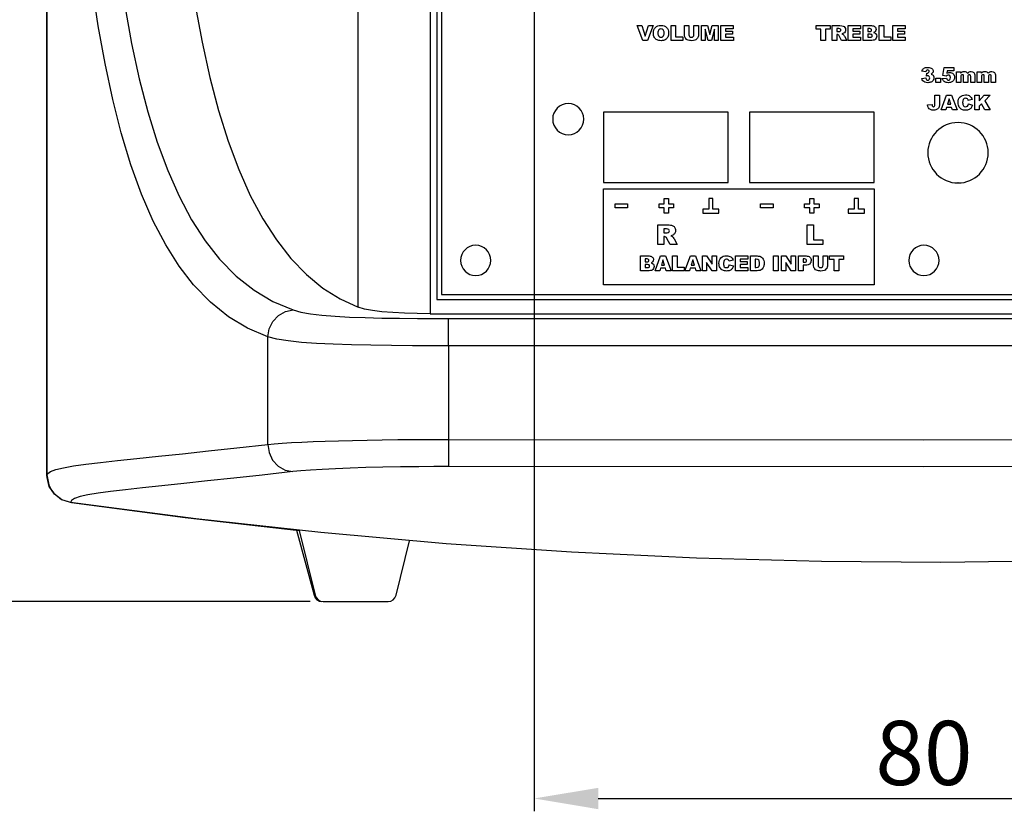
# Model space of a CAD drawing. Units: millimetres. Extents: x 217 to 895, y 361 to 627.
# Drawn here: x 712 to 813, y 361 to 442 of the extents above; entities that cross this region are included whole.
import ezdxf

# ---------------------------------------------------------------- set-up
doc = ezdxf.new("R2010")
doc.units = ezdxf.units.MM
doc.header["$MEASUREMENT"] = 0
for name, color, linetype, lineweight in [('Dimensions', 7, 'Continuous', 15), ('Dimensions @ 2.6316', 7, 'Continuous', 15), ('Visible', 7, 'Continuous', 25)]:
    doc.layers.add(name, color=color, linetype=linetype, lineweight=lineweight)
doc.styles.add('titelhoek', font='arial.ttf')
doc.dimstyles.get("Standard").update_dxf_attribs({"dimtxt": 2.5, "dimasz": 2.5, "dimexe": 0.5, "dimexo": 0.5, "dimgap": 0.5, "dimtad": 1, "dimtxsty": 'titelhoek', "dimcen": 0, "dimadec": 0, "dimazin": 2, "dimtfac": 1, "dimtofl": 0, "dimtmove": 0, "dimatfit": 3, "dimfxl": 0, "dimtolj": 1, "dimtzin": 0, "dimarcsym": 0})

# ---------------------------------------------------------------- blocks, each defined once
blk = doc.blocks.new('*D49')
at = {"layer": 'Defpoints', "color": 0, "transparency": 16777216}
for p in [(703.05, 626.54), (803.44, 626.54), (743.53, 382.54)]:
    blk.add_point(p, dxfattribs=at)
at = {"layer": 'Dimensions', "color": 0, "lineweight": -2, "transparency": 16777216}
for p, q in [((802.12, 626.54), (701.74, 626.54)), ((703.05, 389.12), (703.05, 619.96)), ((742.21, 382.54), (701.74, 382.54))]:
    blk.add_line(p, q, dxfattribs=at)
at = {"layer": 'Dimensions', "color": 0, "transparency": 16777216}
for points in [[(701.96, 619.96), (704.15, 619.96), (703.05, 626.54)], [(701.96, 389.12), (704.15, 389.12), (703.05, 382.54)]]:
    blk.add_solid(points, dxfattribs=at)
at = {"layer": 'Dimensions', "color": 0, "transparency": 16777216, "insert": (698.44, 504.54), "char_height": 6.579, "attachment_point": 5, "rotation": 90, "style": 'titelhoek'}
blk.add_mtext('\\A1;244', dxfattribs=at)
blk = doc.blocks.new('*D50')
at = {"layer": 'Defpoints', "color": 0, "transparency": 16777216}
for p in [(765.19, 506.54), (845.19, 506.54), (845.19, 362.32)]:
    blk.add_point(p, dxfattribs=at)
at = {"layer": 'Dimensions', "color": 0, "lineweight": -2, "transparency": 16777216}
for p, q in [((765.19, 505.22), (765.19, 361)), ((845.19, 505.22), (845.19, 361)), ((771.76, 362.32), (838.61, 362.32))]:
    blk.add_line(p, q, dxfattribs=at)
at = {"layer": 'Dimensions', "color": 0, "transparency": 16777216}
for points in [[(771.76, 363.41), (771.76, 361.22), (765.19, 362.32)], [(838.61, 363.41), (838.61, 361.22), (845.19, 362.32)]]:
    blk.add_solid(points, dxfattribs=at)
at = {"layer": 'Dimensions', "color": 0, "transparency": 16777216, "insert": (805.19, 366.99), "char_height": 6.579, "attachment_point": 5, "style": 'titelhoek'}
blk.add_mtext('\\A1;80', dxfattribs=at)

msp = doc.modelspace()

# ---------------------------------------------------------------- linework, layer by layer
at = {"layer": 'Visible'}
for p, q in [((755.685, 484.038), (755.685, 414.037)), ((775.75, 441.628), (776.239, 441.628)), ((776.322, 440.113), (775.75, 441.628)), ((776.239, 441.628), (776.58, 440.538)), ((776.58, 440.538), (776.917, 441.628)), ((777.392, 441.628), (776.83, 440.113)), ((776.917, 441.628), (777.392, 441.628)), ((779.238, 441.628), (779.707, 441.628)), ((779.238, 440.113), (779.238, 441.628)), ((779.707, 441.628), (779.707, 440.486)), ((782.355, 441.628), (782.971, 441.628)), ((782.355, 440.113), (782.355, 441.628)), ((782.971, 441.628), (783.208, 440.706)), ((783.208, 440.706), (783.444, 441.628)), ((783.444, 441.628), (784.059, 441.628)), ((784.059, 441.628), (784.059, 440.113)), ((784.357, 441.628), (785.612, 441.628)), ((784.357, 440.113), (784.357, 441.628)), ((785.612, 441.628), (785.612, 441.305)), ((794.132, 441.628), (795.555, 441.628)), ((794.132, 441.254), (794.132, 441.628)), ((795.555, 441.628), (795.555, 441.254)), ((797.412, 441.628), (798.667, 441.628)), ((797.412, 440.113), (797.412, 441.628)), ((798.667, 441.628), (798.667, 441.305)), ((800.588, 441.628), (801.056, 441.628)), ((800.588, 440.113), (800.588, 441.628)), ((801.056, 441.628), (801.056, 440.486)), ((801.999, 441.628), (803.253, 441.628)), ((801.999, 440.113), (801.999, 441.628)), ((803.253, 441.628), (803.253, 441.305)), ((783.033, 440.113), (782.738, 441.268)), ((782.738, 441.268), (782.738, 440.113)), ((783.676, 441.268), (783.38, 440.113)), ((783.676, 440.113), (783.676, 441.268)), ((785.612, 441.305), (784.826, 441.305)), ((784.826, 441.305), (784.826, 441.064)), ((784.826, 441.064), (785.555, 441.064)), ((785.555, 440.755), (784.826, 440.755)), ((784.826, 440.755), (784.826, 440.456)), ((785.555, 441.064), (785.555, 440.755)), ((794.609, 441.254), (794.132, 441.254)), ((794.609, 440.113), (794.609, 441.254)), ((795.555, 441.254), (795.077, 441.254)), ((795.077, 441.254), (795.077, 440.113)), ((798.667, 441.305), (797.881, 441.305)), ((797.881, 441.305), (797.881, 441.064)), ((797.881, 441.064), (798.61, 441.064)), ((798.61, 440.755), (797.881, 440.755)), ((797.881, 440.755), (797.881, 440.456)), ((798.61, 441.064), (798.61, 440.755)), ((803.253, 441.305), (802.468, 441.305)), ((802.468, 441.305), (802.468, 441.064)), ((802.468, 441.064), (803.197, 441.064)), ((803.197, 440.755), (802.468, 440.755)), ((802.468, 440.755), (802.468, 440.456)), ((803.197, 441.064), (803.197, 440.755)), ((776.83, 440.113), (776.322, 440.113)), ((780.438, 440.113), (779.238, 440.113)), ((779.707, 440.486), (780.438, 440.486)), ((780.438, 440.486), (780.438, 440.113)), ((782.738, 440.113), (782.355, 440.113)), ((783.38, 440.113), (783.033, 440.113)), ((784.059, 440.113), (783.676, 440.113)), ((785.635, 440.113), (784.357, 440.113)), ((784.826, 440.456), (785.635, 440.456)), ((785.635, 440.456), (785.635, 440.113)), ((795.077, 440.113), (794.609, 440.113)), ((798.69, 440.113), (797.412, 440.113)), ((797.881, 440.456), (798.69, 440.456)), ((798.69, 440.456), (798.69, 440.113)), ((801.787, 440.113), (800.588, 440.113)), ((801.056, 440.486), (801.787, 440.486)), ((801.787, 440.486), (801.787, 440.113)), ((803.276, 440.113), (801.999, 440.113)), ((802.468, 440.456), (803.276, 440.456)), ((803.276, 440.456), (803.276, 440.113)), ((806.425, 436.225), (806.875, 436.225)), ((806.425, 435.803), (806.425, 436.225)), ((806.875, 435.803), (806.425, 435.803)), ((806.875, 436.225), (806.875, 435.803)), ((806.948, 432.981), (807.517, 434.496)), ((807.517, 434.496), (808.028, 434.496)), ((807.767, 434.103), (807.601, 433.559)), ((807.601, 433.559), (807.934, 433.559)), ((807.934, 433.559), (807.767, 434.103)), ((808.028, 434.496), (808.597, 432.981)), ((810.395, 434.496), (810.863, 434.496)), ((810.395, 432.981), (810.395, 434.496)), ((810.863, 434.496), (810.863, 433.923)), ((810.863, 433.923), (811.353, 434.496)), ((811.105, 433.604), (810.863, 433.35)), ((811.424, 432.981), (811.105, 433.604)), ((811.353, 434.496), (811.976, 434.496)), ((811.976, 434.496), (811.423, 433.924)), ((811.423, 433.924), (812.001, 432.981)), ((772.285, 432.737), (772.285, 425.536)), ((785.085, 432.737), (772.285, 432.737)), ((785.085, 425.536), (785.085, 432.737)), ((800.085, 432.737), (787.285, 432.737)), ((787.285, 432.737), (787.285, 425.536)), ((800.085, 425.536), (800.085, 432.737)), ((807.426, 432.981), (806.948, 432.981)), ((807.5, 433.231), (807.426, 432.981)), ((808.031, 433.231), (807.5, 433.231)), ((808.107, 432.981), (808.031, 433.231)), ((808.597, 432.981), (808.107, 432.981)), ((810.863, 432.981), (810.395, 432.981)), ((810.863, 433.35), (810.863, 432.981)), ((812.001, 432.981), (811.424, 432.981)), ((772.285, 425.536), (785.085, 425.536)), ((787.285, 425.536), (800.085, 425.536)), ((772.285, 415.02), (772.285, 424.898)), ((772.285, 424.898), (800.085, 424.898)), ((800.085, 424.898), (800.085, 415.02)), ((778.54, 423.36), (778.54, 423.882)), ((778.54, 423.882), (778.979, 423.882)), ((778.979, 423.882), (778.979, 423.36)), ((783.536, 423.882), (783.105, 423.882)), ((783.105, 423.882), (783.105, 422.8)), ((783.536, 422.8), (783.536, 423.882)), ((793.461, 423.36), (793.461, 423.882)), ((793.461, 423.882), (793.902, 423.882)), ((793.902, 423.882), (793.902, 423.36)), ((798.457, 423.882), (798.028, 423.882)), ((798.028, 423.882), (798.028, 422.8)), ((798.457, 422.8), (798.457, 423.882)), ((773.507, 422.92), (773.507, 423.349)), ((773.507, 423.349), (774.781, 423.349)), ((774.781, 422.92), (773.507, 422.92)), ((774.781, 423.349), (774.781, 422.92)), ((778.013, 422.92), (778.013, 423.36)), ((778.013, 423.36), (778.54, 423.36)), ((778.54, 422.92), (778.013, 422.92)), ((778.54, 422.394), (778.54, 422.92)), ((778.979, 423.36), (779.502, 423.36)), ((779.502, 422.92), (778.979, 422.92)), ((778.979, 422.92), (778.979, 422.394)), ((779.502, 423.36), (779.502, 422.92)), ((783.105, 422.8), (782.489, 422.8)), ((782.489, 422.8), (782.489, 422.37)), ((784.15, 422.8), (783.536, 422.8)), ((784.15, 422.37), (784.15, 422.8)), ((788.429, 422.92), (788.429, 423.349)), ((788.429, 423.349), (789.703, 423.349)), ((789.703, 422.92), (788.429, 422.92)), ((789.703, 423.349), (789.703, 422.92)), ((792.936, 422.92), (792.936, 423.36)), ((792.936, 423.36), (793.461, 423.36)), ((793.461, 422.92), (792.936, 422.92)), ((793.461, 422.394), (793.461, 422.92)), ((793.902, 423.36), (794.424, 423.36)), ((794.424, 422.92), (793.902, 422.92)), ((793.902, 422.92), (793.902, 422.394)), ((794.424, 423.36), (794.424, 422.92)), ((798.028, 422.8), (797.412, 422.8)), ((797.412, 422.8), (797.412, 422.37)), ((799.073, 422.8), (798.457, 422.8)), ((799.073, 422.37), (799.073, 422.8)), ((778.979, 422.394), (778.54, 422.394)), ((782.489, 422.37), (784.15, 422.37)), ((793.902, 422.394), (793.461, 422.394)), ((797.412, 422.37), (799.073, 422.37)), ((793.217, 421.182), (793.841, 421.182)), ((793.217, 419.162), (793.217, 421.182)), ((793.841, 421.182), (793.841, 419.659)), ((793.841, 419.659), (794.816, 419.659)), ((794.816, 419.659), (794.816, 419.162)), ((794.816, 419.162), (793.217, 419.162)), ((777.588, 416.476), (778.157, 417.991)), ((778.157, 417.991), (778.668, 417.991)), ((778.407, 417.598), (778.241, 417.054)), ((778.574, 417.054), (778.407, 417.598)), ((778.668, 417.991), (779.237, 416.476)), ((779.386, 417.991), (779.854, 417.991)), ((779.386, 416.476), (779.386, 417.991)), ((779.854, 417.991), (779.854, 416.849)), ((780.646, 416.476), (781.216, 417.991)), ((781.216, 417.991), (781.726, 417.991)), ((781.465, 417.598), (781.3, 417.054)), ((781.632, 417.054), (781.465, 417.598)), ((781.726, 417.991), (782.296, 416.476)), ((782.448, 417.991), (782.885, 417.991)), ((782.448, 416.476), (782.448, 417.991)), ((782.885, 417.991), (783.455, 417.153)), ((783.455, 417.153), (783.455, 417.991)), ((783.455, 417.991), (783.897, 417.991)), ((783.897, 417.991), (783.897, 416.476)), ((785.853, 417.991), (787.108, 417.991)), ((785.853, 416.476), (785.853, 417.991)), ((787.108, 417.668), (786.322, 417.668)), ((786.322, 417.668), (786.322, 417.427)), ((786.322, 417.427), (787.051, 417.427)), ((787.051, 417.427), (787.051, 417.118)), ((787.108, 417.991), (787.108, 417.668)), ((789.753, 417.991), (790.223, 417.991)), ((789.753, 416.476), (789.753, 417.991)), ((790.223, 417.991), (790.223, 416.476)), ((790.562, 417.991), (790.999, 417.991)), ((790.562, 416.476), (790.562, 417.991)), ((790.999, 417.991), (791.57, 417.153)), ((791.57, 417.153), (791.57, 417.991)), ((791.57, 417.991), (792.011, 417.991)), ((792.011, 417.991), (792.011, 416.476)), ((795.507, 417.991), (796.93, 417.991)), ((795.507, 417.617), (795.507, 417.991)), ((795.985, 417.617), (795.507, 417.617)), ((795.985, 416.476), (795.985, 417.617)), ((796.93, 417.617), (796.453, 417.617)), ((796.453, 417.617), (796.453, 416.476)), ((796.93, 417.991), (796.93, 417.617)), ((778.066, 416.476), (777.588, 416.476)), ((778.14, 416.726), (778.066, 416.476)), ((778.671, 416.726), (778.14, 416.726)), ((778.241, 417.054), (778.574, 417.054)), ((778.747, 416.476), (778.671, 416.726)), ((779.237, 416.476), (778.747, 416.476)), ((780.585, 416.476), (779.386, 416.476)), ((779.854, 416.849), (780.585, 416.849)), ((780.585, 416.849), (780.585, 416.476)), ((781.124, 416.476), (780.646, 416.476)), ((781.198, 416.726), (781.124, 416.476)), ((781.729, 416.726), (781.198, 416.726)), ((781.3, 417.054), (781.632, 417.054)), ((781.806, 416.476), (781.729, 416.726)), ((782.296, 416.476), (781.806, 416.476)), ((782.888, 416.476), (782.448, 416.476)), ((783.455, 416.476), (782.888, 417.308)), ((782.888, 417.308), (782.888, 416.476)), ((783.897, 416.476), (783.455, 416.476)), ((787.131, 416.476), (785.853, 416.476)), ((787.051, 417.118), (786.322, 417.118)), ((786.322, 417.118), (786.322, 416.82)), ((786.322, 416.82), (787.131, 416.82)), ((787.131, 416.82), (787.131, 416.476)), ((790.223, 416.476), (789.753, 416.476)), ((791.002, 416.476), (790.562, 416.476)), ((791.57, 416.476), (791.002, 417.308)), ((791.002, 417.308), (791.002, 416.476)), ((792.011, 416.476), (791.57, 416.476)), ((796.453, 416.476), (795.985, 416.476)), ((805.185, 415.986), (805.184, 415.986)), ((800.085, 415.02), (772.285, 415.02)), ((755.685, 414.037), (854.685, 414.037))]:
    msp.add_line(p, q, dxfattribs=at)
for points in [[(715.186, 395.476), (715.186, 617.599)], [(715.186, 617.545), (715.186, 395.531)], [(747.11, 412.729), (747.11, 484.038)], [(754.525, 484.038), (754.525, 412.065)], [(755.186, 484.038), (755.186, 413.538)], [(727.308, 476.538), (727.355, 475.386), (727.609, 470.456), (727.914, 465.626), (728.276, 460.918), (728.699, 456.352), (729.188, 451.953), (729.747, 447.741), (730.38, 443.742), (731.098, 439.929), (731.903, 436.319), (732.798, 432.924), (733.786, 429.764), (734.871, 426.851), (736.05, 424.207), (737.336, 421.805), (738.726, 419.648), (740.219, 417.742), (741.813, 416.093), (743.504, 414.706), (745.261, 413.597), (747.11, 412.729)], [(737.835, 409.688), (735.771, 410.571), (733.821, 411.747), (731.966, 413.24), (730.232, 415.04), (728.75, 416.961), (727.372, 419.141), (726.098, 421.573), (724.896, 424.334), (723.798, 427.355), (722.805, 430.625), (721.928, 434.065), (721.142, 437.731), (720.441, 441.607), (719.806, 445.809)], [(723.167, 443.652), (723.87, 439.812), (724.658, 436.188), (725.538, 432.798), (726.507, 429.675), (727.578, 426.78), (728.754, 424.122), (730.033, 421.71), (731.414, 419.553), (732.899, 417.659), (734.605, 415.923), (736.434, 414.479), (738.379, 413.324), (740.434, 412.461)], [(755.186, 413.538), (855.185, 413.538)], [(737.835, 409.688), (737.994, 410.519), (738.377, 411.274), (738.948, 411.883), (739.655, 412.291), (740.434, 412.461)], [(740.434, 412.461), (741.243, 412.241), (742.24, 412.06), (743.407, 411.917), (744.745, 411.806), (746.229, 411.724), (747.83, 411.666), (749.549, 411.626), (751.356, 411.6), (753.216, 411.585), (754.802, 411.578), (756.4, 411.577)], [(754.525, 412.065), (753.189, 412.077), (751.89, 412.114), (750.667, 412.176), (749.553, 412.265), (748.579, 412.384), (747.771, 412.532), (747.11, 412.729)], [(754.525, 412.065), (855.846, 412.065)], [(756.4, 408.778), (756.4, 409.628), (756.4, 410.397), (756.4, 411.014), (756.4, 411.42), (756.4, 411.577)], [(756.4, 411.577), (853.97, 411.577)], [(756.4, 408.778), (754.541, 408.78), (752.698, 408.787), (750.531, 408.802), (748.43, 408.829), (746.435, 408.87), (744.568, 408.93), (742.843, 409.015), (741.292, 409.128), (739.932, 409.276), (738.773, 409.462), (737.835, 409.688)], [(737.835, 398.661), (737.835, 409.688)], [(853.97, 408.778), (756.4, 408.778)], [(756.4, 408.778), (756.4, 399.174)], [(737.835, 398.661), (738.517, 398.721), (739.322, 398.778), (740.274, 398.835), (741.345, 398.888), (742.49, 398.937), (743.732, 398.983), (745.103, 399.026), (746.555, 399.064), (748.035, 399.096), (749.573, 399.124), (751.204, 399.147), (752.874, 399.163), (754.63, 399.172), (756.4, 399.174)], [(756.4, 399.174), (756.399, 398.341), (756.398, 397.583), (756.397, 396.969), (756.397, 396.555), (756.396, 396.379)], [(756.4, 399.174), (805.185, 399.139), (853.97, 399.174)], [(715.186, 395.476), (715.277, 395.686), (715.549, 395.876), (716.09, 396.076), (716.873, 396.262), (717.901, 396.44), (719.171, 396.617), (720.676, 396.8), (722.42, 396.994), (724.406, 397.207), (726.631, 397.44), (729.081, 397.699), (731.764, 397.987), (734.684, 398.307), (737.835, 398.661)], [(737.835, 398.661), (737.971, 397.811), (738.34, 397.042), (738.907, 396.426), (739.618, 396.021), (740.406, 395.865)], [(756.396, 396.379), (754.874, 396.377), (753.363, 396.367), (751.482, 396.345), (749.658, 396.311), (747.924, 396.268), (746.297, 396.217), (744.791, 396.158), (743.435, 396.092), (742.245, 396.021), (741.229, 395.945), (740.406, 395.865)], [(853.975, 396.379), (805.185, 396.347), (756.396, 396.379)], [(715.186, 395.531), (715.36, 394.517), (715.579, 394.064), (715.885, 393.645), (716.691, 392.998), (717.693, 392.679)], [(717.607, 392.691), (716.703, 392.98), (715.945, 393.554), (715.422, 394.348), (715.194, 395.264), (715.186, 395.476)], [(740.406, 395.865), (737.27, 395.512), (734.358, 395.192), (731.671, 394.904), (729.214, 394.645), (726.988, 394.413), (724.995, 394.202), (723.235, 394.009), (721.712, 393.828), (720.428, 393.653), (719.382, 393.478), (718.576, 393.295), (718.012, 393.098), (717.714, 392.905), (717.607, 392.691)], [(892.764, 392.691), (880.502, 391.083), (868.233, 389.719), (855.961, 388.599), (843.694, 387.723), (831.436, 387.088), (819.183, 386.694), (806.935, 386.54), (794.688, 386.626), (781.854, 386.972), (769.012, 387.583), (756.163, 388.459), (743.307, 389.602), (730.453, 391.012), (717.607, 392.691)], [(717.693, 392.679), (729.373, 391.143), (741.072, 389.828)], [(740.786, 389.86), (742.601, 383.169)], [(741.072, 389.828), (742.725, 383.169)], [(751.009, 383.169), (752.4, 388.766)], [(742.725, 383.169), (742.601, 383.169)], [(742.601, 383.169), (742.71, 382.917), (742.895, 382.714), (743.136, 382.583), (743.406, 382.538)], [(742.725, 383.169), (742.834, 382.917), (743.019, 382.714), (743.26, 382.583), (743.53, 382.538)], [(750.203, 382.538), (750.473, 382.583), (750.714, 382.714), (750.9, 382.917), (751.009, 383.169)], [(743.53, 382.538), (750.203, 382.538)]]:
    msp.add_lwpolyline(points, dxfattribs=at)
for points, knots in [([(777.623, 441.447), (777.761, 441.585), (777.953, 441.654), (778.199, 441.654), (778.451, 441.654), (778.645, 441.586), (778.782, 441.451)], [1, 1, 1, 1, 2, 2, 2, 3, 3, 3, 3]), ([(777.885, 440.867), (777.885, 440.715), (777.913, 440.604), (777.97, 440.538), (778.027, 440.471), (778.104, 440.437), (778.202, 440.437), (778.302, 440.437), (778.38, 440.47), (778.435, 440.535)], [0, 0, 0, 0, 1, 1, 1, 2, 2, 2, 3, 3, 3, 3]), ([(778.432, 441.201), (778.374, 441.266), (778.296, 441.3), (778.198, 441.3), (778.103, 441.3), (778.028, 441.266), (777.97, 441.199)], [5, 5, 5, 5, 6, 6, 6, 7, 7, 7, 7]), ([(778.435, 440.535), (778.49, 440.601), (778.518, 440.719), (778.518, 440.888), (778.518, 441.031), (778.489, 441.135), (778.432, 441.201)], [3, 3, 3, 3, 4, 4, 4, 5, 5, 5, 5]), ([(778.782, 441.451), (778.918, 441.315), (778.986, 441.126), (778.986, 440.882), (778.986, 440.705), (778.956, 440.56), (778.897, 440.446)], [3, 3, 3, 3, 4, 4, 4, 5, 5, 5, 5]), ([(781.134, 440.51), (781.18, 440.464), (781.243, 440.441), (781.325, 440.441), (781.405, 440.441), (781.469, 440.463), (781.514, 440.509), (781.56, 440.555), (781.583, 440.62), (781.583, 440.704)], [15, 15, 15, 15, 16, 16, 16, 17, 17, 17, 18, 18, 18, 18]), ([(796.64, 441.082), (796.66, 441.108), (796.67, 441.137), (796.67, 441.17), (796.67, 441.219), (796.655, 441.257), (796.623, 441.283)], [3, 3, 3, 3, 4, 4, 4, 5, 5, 5, 5]), ([(797.07, 441.453), (797.117, 441.386), (797.14, 441.304), (797.14, 441.207), (797.14, 441.123), (797.122, 441.051), (797.087, 440.99), (797.051, 440.929), (797.001, 440.879), (796.939, 440.842)], [4, 4, 4, 4, 5, 5, 5, 6, 6, 6, 7, 7, 7, 7]), ([(799.771, 441.071), (799.8, 441.097), (799.814, 441.133), (799.814, 441.181), (799.814, 441.225), (799.8, 441.259), (799.771, 441.284), (799.743, 441.309), (799.693, 441.321), (799.622, 441.321)], [2, 2, 2, 2, 3, 3, 3, 4, 4, 4, 5, 5, 5, 5]), ([(799.654, 440.438), (799.734, 440.438), (799.791, 440.453), (799.824, 440.481), (799.858, 440.51), (799.874, 440.548), (799.874, 440.597), (799.874, 440.642), (799.858, 440.677), (799.825, 440.705), (799.792, 440.732), (799.735, 440.745), (799.653, 440.745)], [1, 1, 1, 1, 2, 2, 2, 3, 3, 3, 4, 4, 4, 5, 5, 5, 5]), ([(800.156, 441.519), (800.234, 441.447), (800.273, 441.358), (800.273, 441.251), (800.273, 441.161), (800.245, 441.084), (800.189, 441.02)], [2, 2, 2, 2, 3, 3, 3, 4, 4, 4, 4]), ([(800.266, 440.784), (800.318, 440.72), (800.343, 440.64), (800.343, 440.544), (800.343, 440.465), (800.325, 440.395), (800.289, 440.332)], [6, 6, 6, 6, 7, 7, 7, 8, 8, 8, 8]), ([(778.639, 440.182), (778.526, 440.119), (778.386, 440.087), (778.217, 440.087), (778.046, 440.087), (777.905, 440.114), (777.793, 440.169)], [6, 6, 6, 6, 7, 7, 7, 8, 8, 8, 8]), ([(781.69, 440.138), (781.599, 440.104), (781.49, 440.087), (781.362, 440.087), (781.288, 440.087), (781.208, 440.092), (781.121, 440.103)], [5, 5, 5, 5, 6, 6, 6, 7, 7, 7, 7]), ([(782.008, 440.472), (781.981, 440.392), (781.937, 440.323), (781.877, 440.263), (781.818, 440.204), (781.755, 440.162), (781.69, 440.138)], [3, 3, 3, 3, 4, 4, 4, 5, 5, 5, 5]), ([(804.983, 436.951), (805.016, 437.078), (805.079, 437.175), (805.173, 437.243), (805.267, 437.31), (805.401, 437.344), (805.573, 437.344), (805.77, 437.344), (805.914, 437.307), (806.002, 437.233)], [1, 1, 1, 1, 2, 2, 2, 3, 3, 3, 4, 4, 4, 4]), ([(805.678, 437.041), (805.65, 437.069), (805.613, 437.082), (805.565, 437.082), (805.515, 437.082), (805.475, 437.068), (805.444, 437.038), (805.413, 437.008), (805.392, 436.955), (805.381, 436.88)], [29, 29, 29, 29, 30, 30, 30, 31, 31, 31, 32, 32, 32, 32]), ([(805.471, 436.758), (805.495, 436.755), (805.513, 436.753), (805.526, 436.753), (805.582, 436.753), (805.627, 436.77), (805.664, 436.806)], [25, 25, 25, 25, 26, 26, 26, 27, 27, 27, 27]), ([(805.664, 436.806), (805.701, 436.841), (805.719, 436.882), (805.719, 436.931), (805.719, 436.977), (805.706, 437.013), (805.678, 437.041)], [27, 27, 27, 27, 28, 28, 28, 29, 29, 29, 29]), ([(806.002, 437.233), (806.09, 437.16), (806.134, 437.067), (806.134, 436.955), (806.134, 436.89), (806.116, 436.831), (806.08, 436.778)], [4, 4, 4, 4, 5, 5, 5, 6, 6, 6, 6]), ([(807.85, 436.498), (807.811, 436.539), (807.76, 436.56), (807.696, 436.56), (807.655, 436.56), (807.616, 436.551), (807.578, 436.53)], [21, 21, 21, 21, 22, 22, 22, 23, 23, 23, 23]), ([(807.685, 436.804), (807.731, 436.816), (807.776, 436.821), (807.821, 436.821), (807.972, 436.821), (808.095, 436.775), (808.19, 436.684), (808.284, 436.592), (808.331, 436.477), (808.331, 436.337), (808.331, 436.239), (808.307, 436.145), (808.258, 436.055)], [5, 5, 5, 5, 6, 6, 6, 7, 7, 7, 8, 8, 8, 9, 9, 9, 9]), ([(808.937, 436.74), (808.993, 436.807), (809.05, 436.855), (809.108, 436.883), (809.166, 436.911), (809.235, 436.925), (809.317, 436.925), (809.404, 436.925), (809.474, 436.91), (809.525, 436.879)], [2, 2, 2, 2, 3, 3, 3, 4, 4, 4, 5, 5, 5, 5]), ([(809.209, 436.573), (809.187, 436.59), (809.161, 436.598), (809.132, 436.598), (809.083, 436.598), (809.044, 436.58), (809.012, 436.543)], [22, 22, 22, 22, 23, 23, 23, 24, 24, 24, 24]), ([(809.956, 436.539), (809.928, 436.577), (809.893, 436.596), (809.851, 436.596), (809.801, 436.596), (809.762, 436.578), (809.731, 436.542)], [14, 14, 14, 14, 15, 15, 15, 16, 16, 16, 16]), ([(809.831, 436.887), (809.885, 436.913), (809.952, 436.925), (810.032, 436.925), (810.149, 436.925), (810.241, 436.89), (810.307, 436.821)], [7, 7, 7, 7, 8, 8, 8, 9, 9, 9, 9]), ([(811.053, 436.74), (811.11, 436.807), (811.167, 436.855), (811.225, 436.883), (811.283, 436.911), (811.352, 436.925), (811.434, 436.925), (811.521, 436.925), (811.591, 436.91), (811.642, 436.879)], [2, 2, 2, 2, 3, 3, 3, 4, 4, 4, 5, 5, 5, 5]), ([(811.326, 436.573), (811.304, 436.59), (811.278, 436.598), (811.249, 436.598), (811.2, 436.598), (811.16, 436.58), (811.129, 436.543)], [22, 22, 22, 22, 23, 23, 23, 24, 24, 24, 24]), ([(812.073, 436.539), (812.045, 436.577), (812.01, 436.596), (811.968, 436.596), (811.918, 436.596), (811.878, 436.578), (811.848, 436.542)], [14, 14, 14, 14, 15, 15, 15, 16, 16, 16, 16]), ([(811.947, 436.887), (812.002, 436.913), (812.069, 436.925), (812.148, 436.925), (812.266, 436.925), (812.358, 436.89), (812.424, 436.821)], [7, 7, 7, 7, 8, 8, 8, 9, 9, 9, 9]), ([(806.142, 436.03), (806.096, 435.949), (806.03, 435.887), (805.943, 435.843), (805.856, 435.799), (805.742, 435.777), (805.601, 435.777), (805.463, 435.777), (805.354, 435.793), (805.274, 435.826)], [11, 11, 11, 11, 12, 12, 12, 13, 13, 13, 14, 14, 14, 14]), ([(805.733, 436.424), (805.697, 436.463), (805.648, 436.482), (805.586, 436.482), (805.553, 436.482), (805.508, 436.474), (805.45, 436.457)], [22, 22, 22, 22, 23, 23, 23, 24, 24, 24, 24]), ([(805.458, 436.083), (805.492, 436.05), (805.537, 436.034), (805.59, 436.034), (805.647, 436.034), (805.694, 436.054), (805.731, 436.095)], [18, 18, 18, 18, 19, 19, 19, 20, 20, 20, 20]), ([(805.731, 436.095), (805.769, 436.137), (805.788, 436.192), (805.788, 436.261), (805.788, 436.331), (805.77, 436.385), (805.733, 436.424)], [20, 20, 20, 20, 21, 21, 21, 22, 22, 22, 22]), ([(806.17, 436.465), (806.197, 436.414), (806.211, 436.354), (806.211, 436.284), (806.211, 436.196), (806.189, 436.111), (806.142, 436.03)], [9, 9, 9, 9, 10, 10, 10, 11, 11, 11, 11]), ([(807.27, 435.89), (807.221, 435.928), (807.18, 435.97), (807.149, 436.018), (807.118, 436.065), (807.092, 436.125), (807.072, 436.196)], [13, 13, 13, 13, 14, 14, 14, 15, 15, 15, 15]), ([(808.052, 435.849), (807.963, 435.801), (807.848, 435.777), (807.709, 435.777), (807.609, 435.777), (807.524, 435.786), (807.453, 435.806)], [10, 10, 10, 10, 11, 11, 11, 12, 12, 12, 12]), ([(807.57, 436.087), (807.608, 436.051), (807.653, 436.034), (807.705, 436.034), (807.764, 436.034), (807.812, 436.056), (807.85, 436.1)], [17, 17, 17, 17, 18, 18, 18, 19, 19, 19, 19]), ([(807.85, 436.1), (807.889, 436.145), (807.908, 436.211), (807.908, 436.299), (807.908, 436.389), (807.888, 436.456), (807.85, 436.498)], [19, 19, 19, 19, 20, 20, 20, 21, 21, 21, 21]), ([(768.685, 430.437), (767.802, 430.437), (767.085, 431.153), (767.085, 432.037), (767.085, 432.921), (767.802, 433.637), (768.685, 433.637), (769.569, 433.637), (770.285, 432.921), (770.285, 432.037), (770.285, 431.153), (769.569, 430.437), (768.685, 430.437)], [0, 0, 0, 0, 1, 1, 1, 2, 2, 2, 3, 3, 3, 4, 4, 4, 4]), ([(809.814, 433.014), (809.726, 432.974), (809.615, 432.955), (809.479, 432.955), (809.314, 432.955), (809.18, 432.979), (809.075, 433.027), (808.971, 433.075), (808.881, 433.159), (808.805, 433.279), (808.729, 433.4), (808.691, 433.554), (808.691, 433.742), (808.691, 433.992), (808.758, 434.185), (808.891, 434.32)], [3, 3, 3, 3, 4, 4, 4, 5, 5, 5, 6, 6, 6, 7, 7, 7, 8, 8, 8, 8]), ([(808.891, 434.32), (809.025, 434.454), (809.213, 434.521), (809.457, 434.521), (809.648, 434.521), (809.798, 434.483), (809.907, 434.406)], [8, 8, 8, 8, 9, 9, 9, 10, 10, 10, 10]), ([(809.224, 434.043), (809.182, 433.98), (809.16, 433.88), (809.16, 433.745), (809.16, 433.577), (809.186, 433.462), (809.237, 433.4), (809.288, 433.337), (809.36, 433.306), (809.452, 433.306), (809.541, 433.306), (809.609, 433.331), (809.655, 433.382)], [16, 16, 16, 16, 17, 17, 17, 18, 18, 18, 19, 19, 19, 20, 20, 20, 20]), ([(809.596, 434.142), (809.558, 434.162), (809.515, 434.171), (809.468, 434.171), (809.362, 434.171), (809.281, 434.128), (809.224, 434.043)], [14, 14, 14, 14, 15, 15, 15, 16, 16, 16, 16]), ([(805.845, 433.017), (805.761, 433.058), (805.696, 433.119), (805.65, 433.198), (805.604, 433.278), (805.577, 433.376), (805.569, 433.493)], [6, 6, 6, 6, 7, 7, 7, 8, 8, 8, 8]), ([(806.741, 433.278), (806.711, 433.188), (806.649, 433.111), (806.556, 433.049), (806.464, 432.986), (806.345, 432.955), (806.201, 432.955), (806.048, 432.955), (805.929, 432.975), (805.845, 433.017)], [3, 3, 3, 3, 4, 4, 4, 5, 5, 5, 6, 6, 6, 6]), ([(806.09, 433.327), (806.108, 433.314), (806.133, 433.307), (806.166, 433.307), (806.219, 433.307), (806.257, 433.327), (806.282, 433.366)], [11, 11, 11, 11, 12, 12, 12, 13, 13, 13, 13]), ([(808.685, 425.486), (806.972, 425.486), (805.585, 426.874), (805.585, 428.586), (805.585, 430.298), (806.972, 431.687), (808.685, 431.687), (810.397, 431.687), (811.785, 430.298), (811.785, 428.586), (811.785, 426.874), (810.397, 425.486), (808.685, 425.486)], [0, 0, 0, 0, 1, 1, 1, 2, 2, 2, 3, 3, 3, 4, 4, 4, 4]), ([(779.026, 420.454), (779.052, 420.488), (779.065, 420.527), (779.065, 420.571), (779.065, 420.637), (779.044, 420.687), (779.003, 420.722)], [3, 3, 3, 3, 4, 4, 4, 5, 5, 5, 5]), ([(779.598, 420.948), (779.66, 420.859), (779.692, 420.749), (779.692, 420.621), (779.692, 420.509), (779.668, 420.412), (779.62, 420.331), (779.572, 420.249), (779.507, 420.184), (779.423, 420.133)], [4, 4, 4, 4, 5, 5, 5, 6, 6, 6, 7, 7, 7, 7]), ([(759.185, 415.986), (758.33, 415.986), (757.635, 416.68), (757.635, 417.537), (757.635, 418.392), (758.33, 419.087), (759.185, 419.087), (760.041, 419.087), (760.735, 418.392), (760.735, 417.537), (760.735, 416.68), (760.041, 415.986), (759.185, 415.986)], [0, 0, 0, 0, 1, 1, 1, 2, 2, 2, 3, 3, 3, 4, 4, 4, 4]), ([(805.185, 415.986), (804.329, 415.986), (803.635, 416.68), (803.635, 417.537), (803.635, 418.393), (804.329, 419.088), (805.185, 419.088), (806.041, 419.088), (806.736, 418.393), (806.736, 417.537), (806.736, 416.68), (806.041, 415.986), (805.185, 415.986)], [0, 0, 0, 0, 1, 1, 1, 2, 2, 2, 3, 3, 3, 4, 4, 4, 4]), ([(776.923, 417.435), (776.951, 417.46), (776.966, 417.496), (776.966, 417.544), (776.966, 417.588), (776.951, 417.623), (776.923, 417.647), (776.894, 417.672), (776.844, 417.684), (776.774, 417.684)], [2, 2, 2, 2, 3, 3, 3, 4, 4, 4, 5, 5, 5, 5]), ([(777.307, 417.883), (777.386, 417.811), (777.425, 417.721), (777.425, 417.614), (777.425, 417.525), (777.397, 417.448), (777.341, 417.384)], [2, 2, 2, 2, 3, 3, 3, 4, 4, 4, 4]), ([(785.276, 416.509), (785.188, 416.47), (785.076, 416.45), (784.94, 416.45), (784.776, 416.45), (784.641, 416.474), (784.537, 416.522), (784.433, 416.57), (784.342, 416.654), (784.267, 416.775), (784.191, 416.895), (784.153, 417.05), (784.153, 417.237), (784.153, 417.488), (784.22, 417.681), (784.353, 417.815)], [3, 3, 3, 3, 4, 4, 4, 5, 5, 5, 6, 6, 6, 7, 7, 7, 8, 8, 8, 8]), ([(784.353, 417.815), (784.487, 417.95), (784.675, 418.017), (784.919, 418.017), (785.11, 418.017), (785.26, 417.978), (785.369, 417.901)], [8, 8, 8, 8, 9, 9, 9, 10, 10, 10, 10]), ([(784.686, 417.539), (784.644, 417.475), (784.622, 417.376), (784.622, 417.24), (784.622, 417.072), (784.648, 416.957), (784.699, 416.895), (784.75, 416.833), (784.821, 416.802), (784.914, 416.802), (785.003, 416.802), (785.071, 416.827), (785.117, 416.877)], [16, 16, 16, 16, 17, 17, 17, 18, 18, 18, 19, 19, 19, 20, 20, 20, 20]), ([(785.057, 417.638), (785.02, 417.657), (784.977, 417.667), (784.93, 417.667), (784.824, 417.667), (784.743, 417.624), (784.686, 417.539)], [14, 14, 14, 14, 15, 15, 15, 16, 16, 16, 16]), ([(788.278, 416.967), (788.301, 417.02), (788.312, 417.108), (788.312, 417.23), (788.312, 417.39), (788.287, 417.5), (788.234, 417.559)], [4, 4, 4, 4, 5, 5, 5, 6, 6, 6, 6]), ([(788.746, 417.533), (788.77, 417.44), (788.783, 417.342), (788.783, 417.239), (788.783, 417.077), (788.765, 416.952), (788.727, 416.862)], [4, 4, 4, 4, 5, 5, 5, 6, 6, 6, 6]), ([(793.095, 417.392), (793.131, 417.424), (793.15, 417.464), (793.15, 417.513), (793.15, 417.56), (793.134, 417.601), (793.102, 417.634)], [2, 2, 2, 2, 3, 3, 3, 4, 4, 4, 4]), ([(793.479, 417.871), (793.563, 417.79), (793.605, 417.675), (793.605, 417.526), (793.605, 417.373), (793.559, 417.254), (793.468, 417.168)], [2, 2, 2, 2, 3, 3, 3, 4, 4, 4, 4]), ([(776.805, 416.802), (776.886, 416.802), (776.943, 416.816), (776.976, 416.845), (777.009, 416.873), (777.026, 416.912), (777.026, 416.96), (777.026, 417.005), (777.009, 417.041), (776.976, 417.068), (776.944, 417.095), (776.886, 417.109), (776.805, 417.109)], [1, 1, 1, 1, 2, 2, 2, 3, 3, 3, 4, 4, 4, 5, 5, 5, 5]), ([(777.418, 417.148), (777.469, 417.084), (777.495, 417.003), (777.495, 416.907), (777.495, 416.828), (777.476, 416.758), (777.44, 416.695)], [6, 6, 6, 6, 7, 7, 7, 8, 8, 8, 8]), ([(794.943, 416.501), (794.852, 416.467), (794.743, 416.45), (794.615, 416.45), (794.541, 416.45), (794.461, 416.456), (794.374, 416.466)], [5, 5, 5, 5, 6, 6, 6, 7, 7, 7, 7]), ([(794.387, 416.874), (794.433, 416.827), (794.497, 416.804), (794.578, 416.804), (794.659, 416.804), (794.722, 416.827), (794.767, 416.872), (794.814, 416.918), (794.836, 416.983), (794.836, 417.067)], [15, 15, 15, 15, 16, 16, 16, 17, 17, 17, 18, 18, 18, 18]), ([(795.262, 416.835), (795.234, 416.755), (795.19, 416.686), (795.13, 416.627), (795.071, 416.567), (795.008, 416.525), (794.943, 416.501)], [3, 3, 3, 3, 4, 4, 4, 5, 5, 5, 5])]:
    msp.add_open_spline(points, degree=3, knots=knots, dxfattribs=at)
for points in [[(780.598, 440.725), (780.598, 440.725), (780.598, 441.628), (780.598, 441.628)], [(780.598, 441.628), (780.598, 441.628), (781.065, 441.628), (781.065, 441.628)], [(781.065, 441.628), (781.065, 441.628), (781.065, 440.704), (781.065, 440.704)], [(781.583, 441.628), (781.583, 441.628), (782.05, 441.628), (782.05, 441.628)], [(781.583, 440.704), (781.583, 440.704), (781.583, 441.628), (781.583, 441.628)], [(782.05, 441.628), (782.05, 441.628), (782.05, 440.725), (782.05, 440.725)], [(795.773, 440.113), (795.773, 440.113), (795.773, 441.628), (795.773, 441.628)], [(795.773, 441.628), (795.773, 441.628), (796.553, 441.628), (796.553, 441.628)], [(796.553, 441.628), (796.698, 441.628), (796.809, 441.616), (796.885, 441.591)], [(798.943, 441.628), (798.943, 441.628), (799.82, 441.628), (799.82, 441.628)], [(798.943, 440.113), (798.943, 440.113), (798.943, 441.628), (798.943, 441.628)], [(799.82, 441.628), (799.965, 441.628), (800.077, 441.592), (800.156, 441.519)], [(777.416, 440.869), (777.416, 441.117), (777.485, 441.309), (777.623, 441.447)], [(777.521, 440.427), (777.451, 440.545), (777.416, 440.692), (777.416, 440.869)], [(777.97, 441.199), (777.913, 441.132), (777.885, 441.022), (777.885, 440.867)], [(780.642, 440.469), (780.613, 440.565), (780.598, 440.651), (780.598, 440.725)], [(781.065, 440.704), (781.065, 440.621), (781.088, 440.557), (781.134, 440.51)], [(782.05, 440.725), (782.05, 440.636), (782.036, 440.551), (782.008, 440.472)], [(796.449, 441.322), (796.449, 441.322), (796.243, 441.322), (796.243, 441.322)], [(796.243, 441.322), (796.243, 441.322), (796.243, 441.014), (796.243, 441.014)], [(796.243, 441.014), (796.243, 441.014), (796.441, 441.014), (796.441, 441.014)], [(796.284, 440.728), (796.284, 440.728), (796.243, 440.728), (796.243, 440.728)], [(796.243, 440.728), (796.243, 440.728), (796.243, 440.113), (796.243, 440.113)], [(796.399, 440.693), (796.366, 440.716), (796.327, 440.728), (796.284, 440.728)], [(796.484, 440.576), (796.452, 440.636), (796.424, 440.675), (796.399, 440.693)], [(796.441, 441.014), (796.462, 441.014), (796.503, 441.021), (796.565, 441.035)], [(796.623, 441.283), (796.592, 441.309), (796.534, 441.322), (796.449, 441.322)], [(796.565, 441.035), (796.596, 441.041), (796.621, 441.057), (796.64, 441.082)], [(796.939, 440.842), (796.899, 440.817), (796.844, 440.797), (796.774, 440.782)], [(796.774, 440.782), (796.83, 440.763), (796.87, 440.745), (796.896, 440.726)], [(796.885, 441.591), (796.961, 441.566), (797.023, 441.52), (797.07, 441.453)], [(796.896, 440.726), (796.913, 440.713), (796.938, 440.687), (796.971, 440.646)], [(796.971, 440.646), (797.004, 440.605), (797.025, 440.574), (797.037, 440.552)], [(799.622, 441.321), (799.622, 441.321), (799.415, 441.321), (799.415, 441.321)], [(799.415, 441.321), (799.415, 441.321), (799.415, 441.034), (799.415, 441.034)], [(799.415, 441.034), (799.415, 441.034), (799.619, 441.034), (799.619, 441.034)], [(799.653, 440.745), (799.653, 440.745), (799.415, 440.745), (799.415, 440.745)], [(799.415, 440.745), (799.415, 440.745), (799.415, 440.438), (799.415, 440.438)], [(799.619, 441.034), (799.692, 441.034), (799.743, 441.046), (799.771, 441.071)], [(800.189, 441.02), (800.152, 440.978), (800.097, 440.944), (800.026, 440.919)], [(800.026, 440.919), (800.135, 440.893), (800.215, 440.848), (800.266, 440.784)], [(777.793, 440.169), (777.681, 440.223), (777.59, 440.309), (777.521, 440.427)], [(778.897, 440.446), (778.837, 440.333), (778.751, 440.245), (778.639, 440.182)], [(780.741, 440.295), (780.693, 440.351), (780.66, 440.409), (780.642, 440.469)], [(780.902, 440.164), (780.844, 440.195), (780.79, 440.238), (780.741, 440.295)], [(781.121, 440.103), (781.033, 440.113), (780.96, 440.133), (780.902, 440.164)], [(796.243, 440.113), (796.243, 440.113), (795.773, 440.113), (795.773, 440.113)], [(796.734, 440.113), (796.734, 440.113), (796.484, 440.576), (796.484, 440.576)], [(797.263, 440.113), (797.263, 440.113), (796.734, 440.113), (796.734, 440.113)], [(797.037, 440.552), (797.037, 440.552), (797.263, 440.113), (797.263, 440.113)], [(799.751, 440.113), (799.751, 440.113), (798.943, 440.113), (798.943, 440.113)], [(799.415, 440.438), (799.415, 440.438), (799.654, 440.438), (799.654, 440.438)], [(799.961, 440.133), (799.855, 440.12), (799.785, 440.113), (799.751, 440.113)], [(800.139, 440.183), (800.099, 440.16), (800.04, 440.144), (799.961, 440.133)], [(800.289, 440.332), (800.252, 440.269), (800.202, 440.22), (800.139, 440.183)], [(805.381, 436.88), (805.381, 436.88), (804.983, 436.951), (804.983, 436.951)], [(805.45, 436.457), (805.45, 436.457), (805.471, 436.758), (805.471, 436.758)], [(806.08, 436.778), (806.044, 436.725), (805.99, 436.678), (805.918, 436.638)], [(805.918, 436.638), (805.976, 436.624), (806.021, 436.607), (806.052, 436.587)], [(806.052, 436.587), (806.103, 436.556), (806.142, 436.516), (806.17, 436.465)], [(807.126, 436.504), (807.126, 436.504), (807.26, 437.318), (807.26, 437.318)], [(807.26, 437.318), (807.26, 437.318), (808.259, 437.318), (808.259, 437.318)], [(807.582, 436.982), (807.582, 436.982), (807.546, 436.755), (807.546, 436.755)], [(807.546, 436.755), (807.593, 436.777), (807.639, 436.794), (807.685, 436.804)], [(808.259, 436.982), (808.259, 436.982), (807.582, 436.982), (807.582, 436.982)], [(808.259, 437.318), (808.259, 437.318), (808.259, 436.982), (808.259, 436.982)], [(808.544, 436.901), (808.544, 436.901), (808.937, 436.901), (808.937, 436.901)], [(808.544, 435.803), (808.544, 435.803), (808.544, 436.901), (808.544, 436.901)], [(808.937, 436.901), (808.937, 436.901), (808.937, 436.74), (808.937, 436.74)], [(809.256, 436.506), (809.247, 436.534), (809.232, 436.555), (809.209, 436.573)], [(809.525, 436.879), (809.576, 436.848), (809.617, 436.802), (809.65, 436.74)], [(809.65, 436.74), (809.716, 436.812), (809.776, 436.861), (809.831, 436.887)], [(810.307, 436.821), (810.374, 436.751), (810.406, 436.641), (810.406, 436.492)], [(810.661, 436.901), (810.661, 436.901), (811.053, 436.901), (811.053, 436.901)], [(810.661, 435.803), (810.661, 435.803), (810.661, 436.901), (810.661, 436.901)], [(811.053, 436.901), (811.053, 436.901), (811.053, 436.74), (811.053, 436.74)], [(811.373, 436.506), (811.364, 436.534), (811.348, 436.555), (811.326, 436.573)], [(811.642, 436.879), (811.693, 436.848), (811.734, 436.802), (811.767, 436.74)], [(811.767, 436.74), (811.833, 436.812), (811.893, 436.861), (811.947, 436.887)], [(812.424, 436.821), (812.49, 436.751), (812.523, 436.641), (812.523, 436.492)], [(804.96, 436.203), (804.96, 436.203), (805.381, 436.259), (805.381, 436.259)], [(805.078, 435.968), (805.027, 436.03), (804.988, 436.109), (804.96, 436.203)], [(805.274, 435.826), (805.195, 435.858), (805.129, 435.906), (805.078, 435.968)], [(805.381, 436.259), (805.397, 436.174), (805.423, 436.115), (805.458, 436.083)], [(807.072, 436.196), (807.072, 436.196), (807.497, 436.242), (807.497, 436.242)], [(807.485, 436.452), (807.485, 436.452), (807.126, 436.504), (807.126, 436.504)], [(807.453, 435.806), (807.381, 435.825), (807.321, 435.853), (807.27, 435.89)], [(807.578, 436.53), (807.55, 436.516), (807.519, 436.49), (807.485, 436.452)], [(807.497, 436.242), (807.508, 436.174), (807.532, 436.122), (807.57, 436.087)], [(808.258, 436.055), (808.21, 435.965), (808.141, 435.896), (808.052, 435.849)], [(808.966, 435.803), (808.966, 435.803), (808.544, 435.803), (808.544, 435.803)], [(809.012, 436.543), (808.981, 436.507), (808.966, 436.447), (808.966, 436.363)], [(808.966, 436.363), (808.966, 436.363), (808.966, 435.803), (808.966, 435.803)], [(809.264, 436.408), (809.264, 436.456), (809.262, 436.489), (809.256, 436.506)], [(809.264, 435.803), (809.264, 435.803), (809.264, 436.408), (809.264, 436.408)], [(809.686, 435.803), (809.686, 435.803), (809.264, 435.803), (809.264, 435.803)], [(809.731, 436.542), (809.701, 436.506), (809.686, 436.449), (809.686, 436.369)], [(809.686, 436.369), (809.686, 436.369), (809.686, 435.803), (809.686, 435.803)], [(809.985, 436.428), (809.985, 436.478), (809.975, 436.515), (809.956, 436.539)], [(809.985, 435.803), (809.985, 435.803), (809.985, 436.428), (809.985, 436.428)], [(810.406, 435.803), (810.406, 435.803), (809.985, 435.803), (809.985, 435.803)], [(810.406, 436.492), (810.406, 436.492), (810.406, 435.803), (810.406, 435.803)], [(811.083, 435.803), (811.083, 435.803), (810.661, 435.803), (810.661, 435.803)], [(811.129, 436.543), (811.098, 436.507), (811.083, 436.447), (811.083, 436.363)], [(811.083, 436.363), (811.083, 436.363), (811.083, 435.803), (811.083, 435.803)], [(811.381, 436.408), (811.381, 436.456), (811.378, 436.489), (811.373, 436.506)], [(811.381, 435.803), (811.381, 435.803), (811.381, 436.408), (811.381, 436.408)], [(811.803, 435.803), (811.803, 435.803), (811.381, 435.803), (811.381, 435.803)], [(811.848, 436.542), (811.818, 436.506), (811.803, 436.449), (811.803, 436.369)], [(811.803, 436.369), (811.803, 436.369), (811.803, 435.803), (811.803, 435.803)], [(812.101, 436.428), (812.101, 436.478), (812.092, 436.515), (812.073, 436.539)], [(812.101, 435.803), (812.101, 435.803), (812.101, 436.428), (812.101, 436.428)], [(812.523, 435.803), (812.523, 435.803), (812.101, 435.803), (812.101, 435.803)], [(812.523, 436.492), (812.523, 436.492), (812.523, 435.803), (812.523, 435.803)], [(805.569, 433.493), (805.569, 433.493), (806.017, 433.554), (806.017, 433.554)], [(806.017, 433.554), (806.017, 433.487), (806.023, 433.438), (806.034, 433.405)], [(806.282, 433.366), (806.306, 433.405), (806.318, 433.47), (806.318, 433.562)], [(806.318, 434.496), (806.318, 434.496), (806.787, 434.496), (806.787, 434.496)], [(806.318, 433.562), (806.318, 433.562), (806.318, 434.496), (806.318, 434.496)], [(806.787, 433.673), (806.787, 433.5), (806.772, 433.368), (806.741, 433.278)], [(806.787, 434.496), (806.787, 434.496), (806.787, 433.673), (806.787, 433.673)], [(809.692, 434.059), (809.665, 434.095), (809.634, 434.123), (809.596, 434.142)], [(809.655, 433.382), (809.701, 433.432), (809.734, 433.505), (809.755, 433.601)], [(809.737, 433.958), (809.723, 434.004), (809.707, 434.038), (809.692, 434.059)], [(810.151, 434.051), (810.151, 434.051), (809.737, 433.958), (809.737, 433.958)], [(809.755, 433.601), (809.755, 433.601), (810.165, 433.477), (810.165, 433.477)], [(809.907, 434.406), (810.016, 434.328), (810.098, 434.21), (810.151, 434.051)], [(806.034, 433.405), (806.045, 433.373), (806.064, 433.347), (806.09, 433.327)], [(810.035, 433.188), (809.976, 433.111), (809.902, 433.053), (809.814, 433.014)], [(810.165, 433.477), (810.138, 433.362), (810.094, 433.265), (810.035, 433.188)], [(768.685, 430.436), (768.685, 430.436), (768.684, 430.436), (768.683, 430.436)], [(808.685, 425.486), (808.684, 425.486), (808.683, 425.486), (808.682, 425.486)], [(777.869, 419.162), (777.869, 419.162), (777.869, 421.182), (777.869, 421.182)], [(777.869, 421.182), (777.869, 421.182), (778.909, 421.182), (778.909, 421.182)], [(778.77, 420.774), (778.77, 420.774), (778.496, 420.774), (778.496, 420.774)], [(778.496, 420.774), (778.496, 420.774), (778.496, 420.363), (778.496, 420.363)], [(778.759, 420.363), (778.788, 420.363), (778.843, 420.372), (778.924, 420.391)], [(779.003, 420.722), (778.961, 420.756), (778.884, 420.774), (778.77, 420.774)], [(778.909, 421.182), (779.102, 421.182), (779.25, 421.165), (779.352, 421.132)], [(778.924, 420.391), (778.966, 420.399), (778.999, 420.42), (779.026, 420.454)], [(779.352, 421.132), (779.453, 421.099), (779.536, 421.038), (779.598, 420.948)], [(778.496, 420.363), (778.496, 420.363), (778.759, 420.363), (778.759, 420.363)], [(778.551, 419.982), (778.551, 419.982), (778.496, 419.982), (778.496, 419.982)], [(778.496, 419.982), (778.496, 419.982), (778.496, 419.162), (778.496, 419.162)], [(778.704, 419.935), (778.659, 419.966), (778.608, 419.982), (778.551, 419.982)], [(778.817, 419.779), (778.775, 419.859), (778.737, 419.911), (778.704, 419.935)], [(779.151, 419.162), (779.151, 419.162), (778.817, 419.779), (778.817, 419.779)], [(779.423, 420.133), (779.37, 420.101), (779.297, 420.074), (779.204, 420.053)], [(779.204, 420.053), (779.278, 420.028), (779.332, 420.004), (779.366, 419.978)], [(779.366, 419.978), (779.389, 419.962), (779.422, 419.927), (779.466, 419.872)], [(779.466, 419.872), (779.51, 419.818), (779.539, 419.776), (779.554, 419.747)], [(779.554, 419.747), (779.554, 419.747), (779.856, 419.162), (779.856, 419.162)], [(778.496, 419.162), (778.496, 419.162), (777.869, 419.162), (777.869, 419.162)], [(779.856, 419.162), (779.856, 419.162), (779.151, 419.162), (779.151, 419.162)], [(776.095, 417.991), (776.095, 417.991), (776.971, 417.991), (776.971, 417.991)], [(776.095, 416.476), (776.095, 416.476), (776.095, 417.991), (776.095, 417.991)], [(776.774, 417.684), (776.774, 417.684), (776.567, 417.684), (776.567, 417.684)], [(776.567, 417.684), (776.567, 417.684), (776.567, 417.397), (776.567, 417.397)], [(776.567, 417.397), (776.567, 417.397), (776.771, 417.397), (776.771, 417.397)], [(776.771, 417.397), (776.843, 417.397), (776.894, 417.409), (776.923, 417.435)], [(776.971, 417.991), (777.117, 417.991), (777.229, 417.955), (777.307, 417.883)], [(777.341, 417.384), (777.304, 417.341), (777.249, 417.307), (777.177, 417.282)], [(785.153, 417.555), (785.127, 417.591), (785.095, 417.619), (785.057, 417.638)], [(785.199, 417.454), (785.184, 417.5), (785.169, 417.534), (785.153, 417.555)], [(785.612, 417.546), (785.612, 417.546), (785.199, 417.454), (785.199, 417.454)], [(785.369, 417.901), (785.478, 417.824), (785.559, 417.706), (785.612, 417.546)], [(787.389, 417.991), (787.389, 417.991), (788.084, 417.991), (788.084, 417.991)], [(787.389, 416.476), (787.389, 416.476), (787.389, 417.991), (787.389, 417.991)], [(787.857, 417.648), (787.857, 417.648), (787.857, 416.82), (787.857, 416.82)], [(787.974, 417.648), (787.974, 417.648), (787.857, 417.648), (787.857, 417.648)], [(788.234, 417.559), (788.182, 417.619), (788.095, 417.648), (787.974, 417.648)], [(788.084, 417.991), (788.221, 417.991), (788.332, 417.973), (788.416, 417.935)], [(788.416, 417.935), (788.501, 417.898), (788.571, 417.845), (788.626, 417.775)], [(788.626, 417.775), (788.681, 417.706), (788.721, 417.625), (788.746, 417.533)], [(792.32, 417.991), (792.32, 417.991), (793.098, 417.991), (793.098, 417.991)], [(792.32, 416.476), (792.32, 416.476), (792.32, 417.991), (792.32, 417.991)], [(792.923, 417.683), (792.923, 417.683), (792.79, 417.683), (792.79, 417.683)], [(792.79, 417.683), (792.79, 417.683), (792.79, 417.345), (792.79, 417.345)], [(792.905, 417.345), (792.995, 417.345), (793.058, 417.361), (793.095, 417.392)], [(793.102, 417.634), (793.07, 417.667), (793.011, 417.683), (792.923, 417.683)], [(793.098, 417.991), (793.267, 417.991), (793.395, 417.951), (793.479, 417.871)], [(793.852, 417.089), (793.852, 417.089), (793.852, 417.991), (793.852, 417.991)], [(793.852, 417.991), (793.852, 417.991), (794.318, 417.991), (794.318, 417.991)], [(794.318, 417.991), (794.318, 417.991), (794.318, 417.067), (794.318, 417.067)], [(794.836, 417.991), (794.836, 417.991), (795.304, 417.991), (795.304, 417.991)], [(794.836, 417.067), (794.836, 417.067), (794.836, 417.991), (794.836, 417.991)], [(795.304, 417.991), (795.304, 417.991), (795.304, 417.089), (795.304, 417.089)], [(776.903, 416.476), (776.903, 416.476), (776.095, 416.476), (776.095, 416.476)], [(776.805, 417.109), (776.805, 417.109), (776.567, 417.109), (776.567, 417.109)], [(776.567, 417.109), (776.567, 417.109), (776.567, 416.802), (776.567, 416.802)], [(776.567, 416.802), (776.567, 416.802), (776.805, 416.802), (776.805, 416.802)], [(777.113, 416.497), (777.007, 416.483), (776.937, 416.476), (776.903, 416.476)], [(777.29, 416.546), (777.251, 416.524), (777.192, 416.507), (777.113, 416.497)], [(777.177, 417.282), (777.286, 417.256), (777.366, 417.211), (777.418, 417.148)], [(777.44, 416.695), (777.403, 416.632), (777.354, 416.583), (777.29, 416.546)], [(785.117, 416.877), (785.162, 416.927), (785.196, 417), (785.217, 417.096)], [(785.217, 417.096), (785.217, 417.096), (785.627, 416.972), (785.627, 416.972)], [(785.496, 416.684), (785.437, 416.607), (785.364, 416.549), (785.276, 416.509)], [(785.627, 416.972), (785.599, 416.857), (785.556, 416.761), (785.496, 416.684)], [(788.084, 416.476), (788.084, 416.476), (787.389, 416.476), (787.389, 416.476)], [(787.857, 416.82), (787.857, 416.82), (787.971, 416.82), (787.971, 416.82)], [(787.971, 416.82), (788.069, 416.82), (788.139, 416.831), (788.18, 416.853)], [(788.363, 416.517), (788.261, 416.49), (788.167, 416.476), (788.084, 416.476)], [(788.18, 416.853), (788.222, 416.875), (788.254, 416.913), (788.278, 416.967)], [(788.574, 416.638), (788.509, 416.578), (788.438, 416.537), (788.363, 416.517)], [(788.727, 416.862), (788.691, 416.773), (788.64, 416.698), (788.574, 416.638)], [(792.79, 416.476), (792.79, 416.476), (792.32, 416.476), (792.32, 416.476)], [(792.79, 417.345), (792.79, 417.345), (792.905, 417.345), (792.905, 417.345)], [(793.046, 417.038), (793.046, 417.038), (792.79, 417.038), (792.79, 417.038)], [(792.79, 417.038), (792.79, 417.038), (792.79, 416.476), (792.79, 416.476)], [(793.468, 417.168), (793.375, 417.081), (793.235, 417.038), (793.046, 417.038)], [(793.895, 416.832), (793.866, 416.929), (793.852, 417.014), (793.852, 417.089)], [(793.994, 416.658), (793.946, 416.714), (793.913, 416.773), (793.895, 416.832)], [(794.155, 416.527), (794.097, 416.558), (794.043, 416.602), (793.994, 416.658)], [(794.374, 416.466), (794.287, 416.476), (794.214, 416.497), (794.155, 416.527)], [(794.318, 417.067), (794.318, 416.985), (794.341, 416.92), (794.387, 416.874)], [(795.304, 417.089), (795.304, 416.999), (795.289, 416.914), (795.262, 416.835)], [(759.185, 415.986), (759.185, 415.986), (759.184, 415.986), (759.184, 415.986)]]:
    msp.add_open_spline(points, degree=3, dxfattribs=at)

# ---------------------------------------------------------------- dimensions: what is measured, and where the dimension line sits
at = {"layer": 'Dimensions @ 2.6316'}
dim = msp.add_linear_dim(base=(703.055, 626.535), p1=(743.53, 382.538), p2=(803.436, 626.535), angle=90, dimstyle='Standard', override={"dimscale": 2.631579, "dimtix": 0, "dimtofl": 0, "dimtmove": 0, "dimatfit": 3}, dxfattribs=at)
dim.commit()
dim.dimension.update_dxf_attribs({"geometry": '*D49', "text_midpoint": (698.436, 504.536)})
dim = msp.add_linear_dim(base=(845.186, 362.318), p1=(765.186, 506.538), p2=(845.186, 506.538), dimstyle='Standard', override={"dimscale": 2.631579, "dimtix": 0, "dimtofl": 0, "dimtmove": 0, "dimatfit": 3}, dxfattribs=at)
dim.commit()
dim.dimension.update_dxf_attribs({"geometry": '*D50', "text_midpoint": (805.186, 366.993)})

doc.saveas('drawing.dxf')
